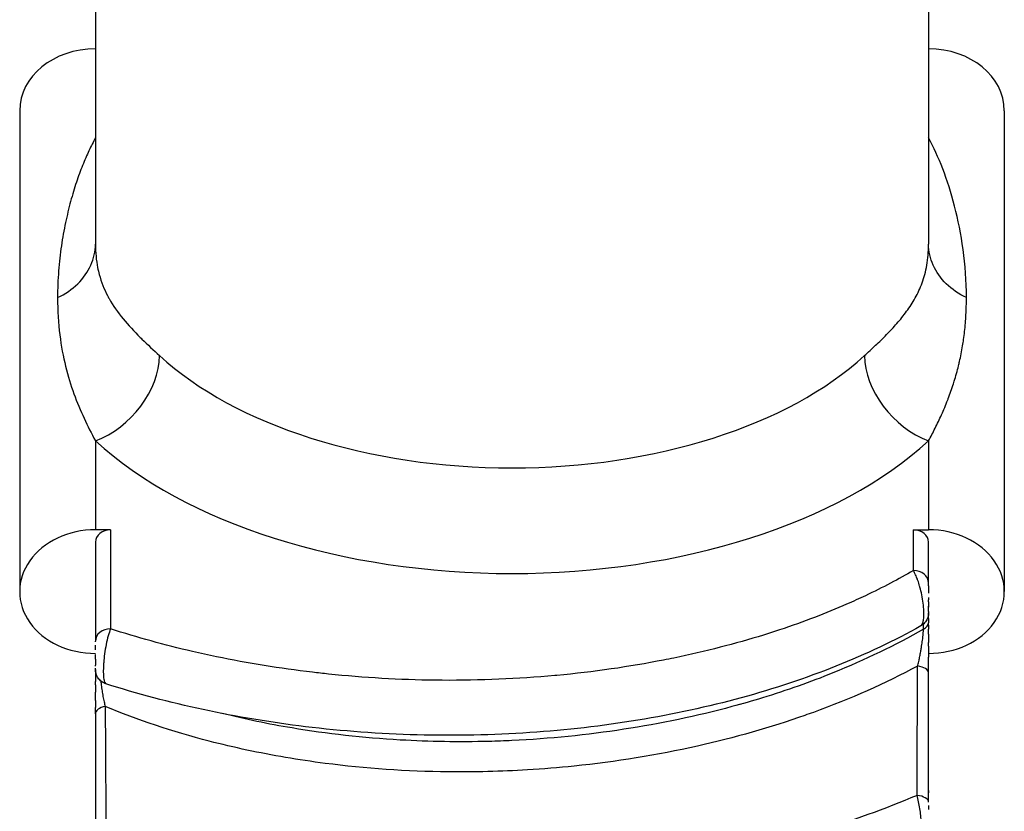
# Model space of a CAD drawing. Units: millimetres. Extents: x 0 to 3249, y 0 to 1120.
# Drawn here: x 155 to 162, y 922 to 927 of the extents above; entities that cross this region are included whole.
import ezdxf

# ---------------------------------------------------------------- set-up
doc = ezdxf.new("R2010")
doc.units = ezdxf.units.MM
doc.header["$LTSCALE"] = 4
doc.layers.add('ｶﾊﾞｰｽｸﾘｭｰ', color=9, linetype='Continuous', lineweight=25)

msp = doc.modelspace()

# ---------------------------------------------------------------- linework, layer by layer
at = {"layer": 'ｶﾊﾞｰｽｸﾘｭｰ'}
for p, q in [((155.5573, 934.7685), (155.5573, 925.9665)), ((161.0573, 934.7685), (161.0573, 925.9665)), ((155.0573, 926.8471), (155.0573, 923.6717)), ((161.5573, 926.8471), (161.5573, 923.6717)), ((155.5573, 924.6677), (155.5573, 924.08)), ((161.0573, 924.6677), (161.0573, 924.08)), ((155.6573, 924.08), (155.5573, 924.08)), ((155.6573, 924.08), (155.6573, 923.4261)), ((160.9573, 924.08), (161.0573, 924.08)), ((160.9573, 923.8108), (160.9573, 924.08)), ((155.5573, 923.9983), (155.5573, 923.3444)), ((161.0573, 923.7292), (161.0573, 923.9983))]:
    msp.add_line(p, q, dxfattribs=at)
for centre, major_axis, ratio, start_param, end_param in [((155.5573, 926.8471), (-0.5, 0), 0.816497, 4.712389, 6.283185), ((161.0573, 926.8471), (0.5, 0), 0.816497, 0, 1.570796), ((155.5573, 925.0759), (0.3379, 0.3686), 0.690882, 4.066534, 5.637327), ((158.3073, 926.0759), (2.75, 0), 0.57735, 3.703662, 5.721116), ((161.0573, 925.0759), (-0.3379, 0.3686), 0.690882, 0.645858, 2.216651), ((158.3073, 925.6677), (3.25, 0), 0.57735, 3.703662, 5.721116), ((155.5573, 923.6717), (-0.5, 0), 0.816497, 4.712389, 7.853982), ((155.6573, 923.9983), (-0.1, 0), 0.816497, 4.712389, 6.283185), ((160.9573, 923.9983), (0.1, 0), 0.816497, 0, 1.570796), ((161.0573, 923.6717), (0.5, 0), 0.816497, 4.712389, 7.853982), ((160.9573, 923.7292), (0.1, 0), 0.816497, 0, 1.570796), ((160.9573, 923.4666), (0.1, 0), 0.577349, 5.436541, 6.283186), ((155.6573, 923.3444), (-0.1, 0), 0.816485, 4.712389, 6.283207), ((160.9573, 923.1339), (0.1, 0), 0.485971, 6.283183, 7.569975), ((155.6573, 922.8639), (-0.1, 0), 0.538657, 5.077244, 6.283186), ((155.6573, 922.6848), (-0.1, 0), 0.98964, 5.06676, 5.06766), ((155.6573, 922.5354), (-0.1, 0), 0.985982, 5.056701, 5.057619), ((160.9573, 922.281), (0.1, 0), 0.46524, 6.283185, 7.614737)]:
    msp.add_ellipse(centre, major_axis=major_axis, ratio=ratio, start_param=start_param, end_param=end_param, dxfattribs=at)
for points, knots in [([(155.5573, 926.6677), (155.5431, 926.6416), (155.5287, 926.6134), (155.5145, 926.583), (155.5003, 926.5527), (155.4862, 926.5203), (155.4723, 926.4856), (155.4584, 926.4508), (155.4448, 926.4138), (155.4316, 926.3742), (155.4184, 926.3347), (155.4056, 926.2927), (155.3935, 926.2483), (155.3815, 926.2038), (155.3701, 926.1569), (155.3599, 926.1079), (155.3496, 926.0589), (155.3404, 926.0078), (155.3327, 925.9546), (155.325, 925.9014), (155.3186, 925.8461), (155.3142, 925.7891), (155.3098, 925.732), (155.3073, 925.6732), (155.3073, 925.6131)], [0.0000012, 0.0000012, 0.0000012, 0.0000012, 0.125, 0.125, 0.125, 0.25, 0.25, 0.25, 0.375, 0.375, 0.375, 0.5, 0.5, 0.5, 0.625, 0.625, 0.625, 0.75, 0.75, 0.75, 0.875, 0.875, 0.875, 0.9999516, 0.9999516, 0.9999516, 0.9999516]), ([(161.3073, 925.613), (161.3073, 925.7225), (161.2908, 925.9357), (161.2332, 926.2228), (161.1536, 926.4703), (161.0903, 926.6072), (161.0573, 926.6677)], [0, 0, 0, 0, 0.25, 0.5, 0.75, 0.9999989, 0.9999989, 0.9999989, 0.9999989]), ([(155.5573, 925.9665), (155.5573, 925.9101), (155.5625, 925.8586), (155.5718, 925.8115), (155.5749, 925.7959), (155.5784, 925.7808), (155.5823, 925.7662), (155.596, 925.7152), (155.6144, 925.6696), (155.6365, 925.6272), (155.6399, 925.6205), (155.6435, 925.614), (155.6471, 925.6075), (155.6739, 925.5595), (155.7053, 925.5155), (155.7401, 925.4731), (155.7748, 925.4308), (155.8129, 925.3903), (155.8533, 925.3501), (155.857, 925.3464), (155.8608, 925.3427), (155.8646, 925.339), (155.9016, 925.3026), (155.9405, 925.2663), (155.9804, 925.2298)], [0, 0, 0, 0, 0.150272, 0.150272, 0.150272, 0.2, 0.2, 0.2, 0.372874, 0.372874, 0.372874, 0.4, 0.4, 0.4, 0.6, 0.6, 0.6, 0.8, 0.8, 0.8, 0.818542, 0.818542, 0.818542, 1, 1, 1, 1]), ([(160.6342, 925.2298), (160.6587, 925.2522), (160.6832, 925.2749), (160.7075, 925.298), (160.7318, 925.321), (160.7558, 925.3443), (160.7794, 925.3683), (160.803, 925.3923), (160.8261, 925.4169), (160.8485, 925.4424), (160.8708, 925.468), (160.8924, 925.4945), (160.9127, 925.5224), (160.933, 925.5503), (160.9521, 925.5796), (160.9693, 925.6107), (160.9865, 925.6419), (161.0019, 925.6749), (161.0148, 925.7107), (161.0278, 925.7465), (161.0384, 925.785), (161.0457, 925.8274), (161.0531, 925.8698), (161.0573, 925.916), (161.0573, 925.9665)], [0.0000001, 0.0000001, 0.0000001, 0.0000001, 0.125, 0.125, 0.125, 0.25, 0.25, 0.25, 0.375, 0.375, 0.375, 0.5, 0.5, 0.5, 0.625, 0.625, 0.625, 0.75, 0.75, 0.75, 0.875, 0.875, 0.875, 1, 1, 1, 1]), ([(155.3073, 925.613), (155.3073, 925.5241), (155.3182, 925.3609), (155.3576, 925.1548), (155.4133, 924.9752), (155.4808, 924.8141), (155.5313, 924.7153), (155.5573, 924.6677)], [0, 0, 0, 0, 0.2, 0.4, 0.6, 0.8, 0.999999, 0.999999, 0.999999, 0.999999]), ([(161.0573, 924.6677), (161.0718, 924.6942), (161.0863, 924.7217), (161.1006, 924.7503), (161.115, 924.779), (161.1292, 924.8086), (161.1431, 924.8396), (161.157, 924.8707), (161.1707, 924.9031), (161.1839, 924.9371), (161.1851, 924.9402), (161.1863, 924.9432), (161.1874, 924.9463), (161.1994, 924.9776), (161.2109, 925.0102), (161.2218, 925.0445), (161.2237, 925.0503), (161.2255, 925.0561), (161.2273, 925.062), (161.2373, 925.0943), (161.2467, 925.1281), (161.2553, 925.1634), (161.2575, 925.1725), (161.2597, 925.1817), (161.2618, 925.1911), (161.2694, 925.2244), (161.2762, 925.2591), (161.2822, 925.2955), (161.2844, 925.3087), (161.2864, 925.3221), (161.2883, 925.3357), (161.2932, 925.3703), (161.2973, 925.4064), (161.3005, 925.4442), (161.302, 925.4625), (161.3033, 925.4812), (161.3043, 925.5003), (161.3063, 925.5363), (161.3073, 925.5739), (161.3073, 925.613)], [0.0000011, 0.0000011, 0.0000011, 0.0000011, 0.125, 0.125, 0.125, 0.25, 0.25, 0.25, 0.375, 0.375, 0.375, 0.3862466, 0.3862466, 0.3862466, 0.5, 0.5, 0.5, 0.5192512, 0.5192512, 0.5192512, 0.625, 0.625, 0.625, 0.6523242, 0.6523242, 0.6523242, 0.75, 0.75, 0.75, 0.7853259, 0.7853259, 0.7853259, 0.875, 0.875, 0.875, 0.9183098, 0.9183098, 0.9183098, 1, 1, 1, 1]), ([(160.9573, 923.8108), (160.8603, 923.7545), (160.7551, 923.699), (160.6403, 923.6448), (160.6003, 923.6259), (160.559, 923.6071), (160.5165, 923.5886), (160.3817, 923.5296), (160.2343, 923.4725), (160.0735, 923.4191), (160.0385, 923.4075), (160.0029, 923.396), (159.9667, 923.3848), (159.7835, 923.328), (159.584, 923.2763), (159.3762, 923.2333), (159.3537, 923.2287), (159.3311, 923.2241), (159.3085, 923.2197), (159.0808, 923.175), (158.8444, 923.1412), (158.6041, 923.1187), (158.5996, 923.1183), (158.595, 923.1179), (158.5905, 923.1175), (158.3455, 923.095), (158.0966, 923.0845), (157.8464, 923.086), (157.8312, 923.0861), (157.8159, 923.0863), (157.8007, 923.0865), (157.5656, 923.0893), (157.3296, 923.1028), (157.095, 923.1273), (157.06, 923.1309), (157.025, 923.1348), (156.9901, 923.139), (156.7758, 923.1643), (156.5634, 923.1988), (156.3567, 923.2417), (156.3036, 923.2527), (156.2508, 923.2643), (156.1985, 923.2764), (156.0139, 923.3192), (155.8337, 923.369), (155.6573, 923.4261)], [0, 0, 0, 0, 0.0926602, 0.0926602, 0.0926602, 0.125, 0.125, 0.125, 0.2276665, 0.2276665, 0.2276665, 0.25, 0.25, 0.25, 0.3628098, 0.3628098, 0.3628098, 0.375, 0.375, 0.375, 0.4976834, 0.4976834, 0.4976834, 0.5, 0.5, 0.5, 0.625, 0.625, 0.625, 0.6326077, 0.6326077, 0.6326077, 0.75, 0.75, 0.75, 0.7675117, 0.7675117, 0.7675117, 0.875, 0.875, 0.875, 0.9026242, 0.9026242, 0.9026242, 1, 1, 1, 1]), ([(161.0063, 923.4452), (161.008, 923.4461), (161.0096, 923.4475), (161.0111, 923.4492), (161.012, 923.4502), (161.0129, 923.4513), (161.0137, 923.4526), (161.016, 923.4561), (161.018, 923.4605), (161.0198, 923.4661), (161.0203, 923.4676), (161.0207, 923.4693), (161.0212, 923.471), (161.0229, 923.4778), (161.0244, 923.4859), (161.0253, 923.4956), (161.0254, 923.4972), (161.0256, 923.4989), (161.0257, 923.5006), (161.0266, 923.5126), (161.0268, 923.5267), (161.0262, 923.5428), (161.0255, 923.5589), (161.024, 923.577), (161.0216, 923.5953), (161.0192, 923.6137), (161.0161, 923.6323), (161.0124, 923.65), (161.0088, 923.6676), (161.0048, 923.6844), (161.0005, 923.7002), (160.9998, 923.7027), (160.9991, 923.7051), (160.9984, 923.7076), (160.9947, 923.7206), (160.9908, 923.7329), (160.9868, 923.7443), (160.9856, 923.7475), (160.9845, 923.7506), (160.9834, 923.7536), (160.9797, 923.7636), (160.9759, 923.773), (160.9721, 923.7815), (160.9706, 923.7849), (160.9691, 923.7882), (160.9675, 923.7913), (160.9641, 923.7985), (160.9607, 923.805), (160.9573, 923.8108)], [0.1107249, 0.1107249, 0.1107249, 0.1107249, 0.1552463, 0.1552463, 0.1552463, 0.1818182, 0.1818182, 0.1818182, 0.2529372, 0.2529372, 0.2529372, 0.2727273, 0.2727273, 0.2727273, 0.350619, 0.350619, 0.350619, 0.3636364, 0.3636364, 0.3636364, 0.4545455, 0.4545455, 0.4545455, 0.5454545, 0.5454545, 0.5454545, 0.6363636, 0.6363636, 0.6363636, 0.7272727, 0.7272727, 0.7272727, 0.7415905, 0.7415905, 0.7415905, 0.8181818, 0.8181818, 0.8181818, 0.8392582, 0.8392582, 0.8392582, 0.9090909, 0.9090909, 0.9090909, 0.937043, 0.937043, 0.937043, 1, 1, 1, 1]), ([(161.0573, 923.7102), (161.0573, 923.7124), (161.0573, 923.7145), (161.0573, 923.7165), (161.0573, 923.721), (161.0573, 923.7252), (161.0573, 923.7292)], [0.90909093, 0.90909093, 0.90909093, 0.90909093, 0.93712585, 0.93712585, 0.93712585, 1, 1, 1, 1]), ([(161.0573, 923.6032), (161.0573, 923.608), (161.0573, 923.6129), (161.0573, 923.6179)], [0.54545455, 0.54545455, 0.54545455, 0.54545455, 0.59013743, 0.59013743, 0.59013743, 0.59013743]), ([(161.0573, 923.5324), (161.0573, 923.5296), (161.0572, 923.5268), (161.056, 923.5132), (161.0533, 923.5024), (161.0447, 923.4825), (161.0386, 923.4732), (161.0242, 923.4573), (161.0156, 923.4504), (161.0063, 923.4452)], [0, 0, 0, 0, 0.00084023, 0.00084023, 0.00409087, 0.00409087, 0.00734299, 0.00734299, 0.01054865, 0.01054865, 0.01054865, 0.01054865]), ([(161.0563, 923.5827), (161.0563, 923.5827), (161.0563, 923.5826), (161.0564, 923.5822), (161.0565, 923.5817), (161.0566, 923.5808), (161.0566, 923.5803), (161.0568, 923.5786), (161.0569, 923.5773), (161.0572, 923.5742), (161.0572, 923.5725), (161.0573, 923.5703), (161.0573, 923.5699), (161.0573, 923.5693), (161.0573, 923.5692), (161.0573, 923.5691), (161.0573, 923.5691), (161.0573, 923.569), (161.0573, 923.569), (161.0573, 923.5689), (161.0573, 923.5689), (161.0573, 923.5687), (161.0573, 923.5687), (161.0573, 923.5687), (161.0573, 923.5687), (161.0573, 923.5686), (161.0573, 923.5686), (161.0573, 923.5686)], [0, 0, 0, 0, 0.000010172, 0.000010172, 0.00014038, 0.00014038, 0.000286865, 0.000286865, 0.000677555, 0.000677555, 0.001198763, 0.001198763, 0.001331031, 0.001331031, 0.001364373, 0.001364373, 0.0013808, 0.0013808, 0.001397159, 0.001397159, 0.001429846, 0.001429846, 0.001613101, 0.001613101, 0.001857237, 0.001857237, 0.002003549, 0.002003549, 0.002003549, 0.002003549]), ([(161.0573, 923.5411), (161.0573, 923.544), (161.0573, 923.5477), (161.0573, 923.5523), (161.0573, 923.553), (161.0573, 923.5538), (161.0573, 923.5546), (161.0573, 923.5604), (161.0573, 923.5674), (161.0573, 923.5756)], [0.2727273, 0.2727273, 0.2727273, 0.2727273, 0.3507282, 0.3507282, 0.3507282, 0.3636364, 0.3636364, 0.3636364, 0.4545455, 0.4545455, 0.4545455, 0.4545455]), ([(161.0573, 923.5411), (161.0573, 923.5371), (161.0573, 923.5346), (161.0573, 923.5327), (161.0573, 923.5327), (161.0573, 923.5324)], [0, 0, 0, 0, 0.002931276, 0.002931276, 0.004448891, 0.004448891, 0.004448891, 0.004448891]), ([(161.0573, 923.4943), (161.0573, 923.4956), (161.0573, 923.497), (161.0573, 923.4984), (161.0573, 923.5085), (161.0573, 923.5182), (161.0573, 923.5267), (161.0573, 923.5287), (161.0573, 923.5306), (161.0573, 923.5324)], [0.12345, 0.12345, 0.12345, 0.12345, 0.1428571, 0.1428571, 0.1428571, 0.2857143, 0.2857143, 0.2857143, 0.3182436, 0.3182436, 0.3182436, 0.3182436]), ([(161.0236, 923.4233), (161.0238, 923.4305), (161.0237, 923.4423), (161.0229, 923.4527), (161.0225, 923.4565)], [0.0000002, 0.0000002, 0.0000002, 0.0000002, 0.1428571, 0.2392785, 0.2392785, 0.2392785, 0.2392785]), ([(155.6573, 923.4261), (155.6518, 923.413), (155.6465, 923.397), (155.6415, 923.3793), (155.6366, 923.3616), (155.632, 923.342), (155.628, 923.3219), (155.624, 923.3017), (155.6207, 923.2811), (155.6179, 923.261), (155.6152, 923.2408), (155.6132, 923.2212), (155.6117, 923.2028), (155.6115, 923.1993), (155.6112, 923.1958), (155.611, 923.1925), (155.6101, 923.1783), (155.6096, 923.1643), (155.6094, 923.1517), (155.6093, 923.1363), (155.6098, 923.1224), (155.6108, 923.1106), (155.6118, 923.0987), (155.6134, 923.0887), (155.6155, 923.0811), (155.6175, 923.0734), (155.6201, 923.068), (155.6231, 923.065), (155.6243, 923.0637), (155.6256, 923.0629), (155.627, 923.0625)], [0.0000007, 0.0000007, 0.0000007, 0.0000007, 0.1111111, 0.1111111, 0.1111111, 0.2222222, 0.2222222, 0.2222222, 0.3333333, 0.3333333, 0.3333333, 0.4444444, 0.4444444, 0.4444444, 0.4657253, 0.4657253, 0.4657253, 0.5555556, 0.5555556, 0.5555556, 0.6666667, 0.6666667, 0.6666667, 0.7777778, 0.7777778, 0.7777778, 0.8888889, 0.8888889, 0.8888889, 0.9349018, 0.9349018, 0.9349018, 0.9349018]), ([(161.0063, 923.4452), (160.6592, 923.2502), (160.2533, 923.0887), (159.3822, 922.851), (158.9051, 922.7728), (157.9341, 922.7072), (157.4278, 922.7211), (156.4861, 922.8352), (156.0381, 922.9317), (155.627, 923.0625)], [0, 0, 0, 0, 0.1430777, 0.1430777, 0.2879901, 0.2879901, 0.4362928, 0.4362928, 0.5764552, 0.5764552, 0.5764552, 0.5764552]), ([(161.0233, 923.4235), (160.8379, 923.3172), (160.6377, 923.2205), (160.426, 923.1348), (160.2763, 923.0742), (160.1207, 923.0191), (159.9605, 922.97), (159.8943, 922.9497), (159.8273, 922.9305), (159.7596, 922.9123), (159.5281, 922.85), (159.2888, 922.7999), (159.0454, 922.7624), (158.8021, 922.7249), (158.5547, 922.7), (158.3073, 922.6882)], [0, 0, 0, 0, 0.25, 0.25, 0.25, 0.4268723, 0.4268723, 0.4268723, 0.5, 0.5, 0.5, 0.75, 0.75, 0.75, 1, 1, 1, 1]), ([(160.9853, 923.1805), (160.9858, 923.1824), (160.9863, 923.1844), (160.9868, 923.1863), (160.9894, 923.1968), (160.9919, 923.2076), (160.9944, 923.2189), (160.9952, 923.2226), (160.996, 923.2263), (160.9968, 923.2301), (160.9989, 923.24), (161.0009, 923.2502), (161.0028, 923.2603), (161.0039, 923.2658), (161.0049, 923.2712), (161.0058, 923.2766), (161.0073, 923.2851), (161.0087, 923.2934), (161.01, 923.3016), (161.0111, 923.3084), (161.0121, 923.315), (161.0131, 923.3215), (161.014, 923.3277), (161.0149, 923.3338), (161.0157, 923.3397), (161.0167, 923.3471), (161.0176, 923.3542), (161.0184, 923.3609), (161.0189, 923.365), (161.0193, 923.3689), (161.0197, 923.3728), (161.0205, 923.3802), (161.0212, 923.3872), (161.0218, 923.3937), (161.022, 923.396), (161.0221, 923.3983), (161.0223, 923.4005), (161.0229, 923.4077), (161.0232, 923.4143), (161.0235, 923.4202), (161.0235, 923.4213), (161.0235, 923.4223), (161.0236, 923.4233)], [0, 0, 0, 0, 0.022216, 0.022216, 0.022216, 0.142857, 0.142857, 0.142857, 0.182174, 0.182174, 0.182174, 0.285714, 0.285714, 0.285714, 0.341525, 0.341525, 0.341525, 0.428571, 0.428571, 0.428571, 0.501202, 0.501202, 0.501202, 0.571429, 0.571429, 0.571429, 0.660302, 0.660302, 0.660302, 0.714286, 0.714286, 0.714286, 0.819654, 0.819654, 0.819654, 0.857143, 0.857143, 0.857143, 0.978626, 0.978626, 0.978626, 1, 1, 1, 1]), ([(161.0573, 923.3917), (161.0573, 923.3922), (161.0573, 923.4031), (161.0573, 923.4135), (161.0573, 923.4228)], [0.7096041, 0.7096041, 0.7096041, 0.7096041, 0.7142857, 0.8192247, 0.8192247, 0.8192247, 0.8192247]), ([(155.5573, 923.2256), (155.5573, 923.2178), (155.5573, 923.2106), (155.5573, 923.2039), (155.5573, 923.2025), (155.5573, 923.201), (155.5573, 923.1997), (155.5573, 923.195), (155.5573, 923.1906), (155.5573, 923.1867)], [0.4444445, 0.4444445, 0.4444445, 0.4444445, 0.5357147, 0.5357147, 0.5357147, 0.5555556, 0.5555556, 0.5555556, 0.6224449, 0.6224449, 0.6224449, 0.6224449]), ([(161.0573, 923.1339), (161.0573, 923.1503), (161.0573, 923.1839), (161.0573, 923.221), (161.0573, 923.2394)], [0, 0, 0, 0, 0.1428571, 0.2836576, 0.2836576, 0.2836576, 0.2836576]), ([(155.5573, 923.1578), (155.5573, 923.1579), (155.5573, 923.1579), (155.5573, 923.159), (155.5573, 923.1614), (155.5573, 923.1652)], [0, 0, 0, 0, 0.000914746, 0.000914746, 0.004012599, 0.004012599, 0.004012599, 0.004012599]), ([(155.5573, 923.1578), (155.5573, 923.1547), (155.5573, 923.1388), (155.5573, 923.1124), (155.5573, 923.0871), (155.5573, 923.0775)], [0.1082005, 0.1082005, 0.1082005, 0.1082005, 0.1428571, 0.2857143, 0.3698284, 0.3698284, 0.3698284, 0.3698284]), ([(155.627, 923.0625), (155.6166, 923.0658), (155.6066, 923.0709), (155.5891, 923.0838), (155.5814, 923.0918), (155.569, 923.1096), (155.5642, 923.1196), (155.5599, 923.1345), (155.559, 923.1391), (155.5576, 923.1483), (155.5573, 923.1531), (155.5573, 923.1578)], [0, 0, 0, 0, 0.00327563, 0.00327563, 0.00652523, 0.00652523, 0.00977578, 0.00977578, 0.01116492, 0.01116492, 0.01258208, 0.01258208, 0.01258208, 0.01258208]), ([(160.9853, 923.1804), (160.7719, 923.0656), (160.541, 922.9631), (160.297, 922.8745), (160.2782, 922.8676), (160.2594, 922.8609), (160.2405, 922.8543), (160.0135, 922.7744), (159.7756, 922.7065), (159.531, 922.6516), (159.2659, 922.5922), (158.9929, 922.5479), (158.7172, 922.5195), (158.6149, 922.509), (158.5121, 922.5005), (158.4093, 922.4943), (158.2352, 922.4838), (158.0608, 922.4795), (157.8875, 922.4815), (157.6119, 922.4846), (157.339, 922.5035), (157.0741, 922.5376), (156.8979, 922.5604), (156.7251, 922.5898), (156.5575, 922.6256), (156.4733, 922.6436), (156.3903, 922.6632), (156.3089, 922.6843), (156.0653, 922.7475), (155.8347, 922.8246), (155.6217, 922.9141)], [0, 0, 0, 0, 0.142857, 0.142857, 0.142857, 0.153834, 0.153834, 0.153834, 0.285714, 0.285714, 0.285714, 0.428571, 0.428571, 0.428571, 0.481607, 0.481607, 0.481607, 0.571429, 0.571429, 0.571429, 0.714286, 0.714286, 0.714286, 0.809378, 0.809378, 0.809378, 0.857143, 0.857143, 0.857143, 1, 1, 1, 1]), ([(160.981, 922.3262), (160.9814, 922.4281), (160.9824, 922.6273), (160.9838, 922.9114), (160.9848, 923.0923), (160.9853, 923.1805)], [0.0000001, 0.0000001, 0.0000001, 0.0000001, 0.3333333, 0.6666667, 0.9999999, 0.9999999, 0.9999999, 0.9999999]), ([(161.0573, 922.281), (161.0573, 922.3828), (161.0573, 922.4822), (161.0573, 922.5792), (161.0573, 922.6762), (161.0573, 922.7707), (161.0573, 922.8631), (161.0573, 922.866), (161.0573, 922.8688), (161.0573, 922.8717), (161.0573, 922.9611), (161.0573, 923.0486), (161.0573, 923.1339)], [0, 0, 0, 0, 0.3333333, 0.3333333, 0.3333333, 0.6666667, 0.6666667, 0.6666667, 0.6769439, 0.6769439, 0.6769439, 1, 1, 1, 1]), ([(155.5934, 923.0808), (155.5942, 923.0724), (155.5962, 923.0518), (155.6008, 923.0171), (155.6071, 922.9791), (155.6143, 922.9436), (155.6192, 922.9236), (155.6216, 922.9142)], [0.3186554, 0.3186554, 0.3186554, 0.3186554, 0.4285714, 0.5714286, 0.7142857, 0.8571429, 1, 1, 1, 1]), ([(155.6217, 922.9141), (155.6223, 922.8309), (155.6228, 922.7455), (155.6234, 922.6578), (155.6239, 922.5701), (155.6245, 922.4803), (155.625, 922.3879), (155.6255, 922.2956), (155.626, 922.2007), (155.6265, 922.1035)], [0, 0, 0, 0, 0.3333333, 0.3333333, 0.3333333, 0.6666667, 0.6666667, 0.6666667, 0.9999662, 0.9999662, 0.9999662, 0.9999662]), ([(155.5573, 922.8639), (155.5573, 922.7836), (155.5573, 922.7011), (155.5573, 922.6165), (155.5573, 922.6139), (155.5573, 922.6112), (155.5573, 922.6085), (155.5573, 922.5211), (155.5573, 922.4315), (155.5573, 922.3394), (155.5573, 922.2473), (155.5573, 922.1527), (155.5573, 922.0557)], [0, 0, 0, 0, 0.32313, 0.32313, 0.32313, 0.333333, 0.333333, 0.333333, 0.666667, 0.666667, 0.666667, 1, 1, 1, 1]), ([(158.3073, 922.6882), (158.2565, 922.6858), (158.2057, 922.6839), (158.1549, 922.6826), (157.9584, 922.6774), (157.7625, 922.6806), (157.5692, 922.6918), (157.3258, 922.7058), (157.0865, 922.7325), (156.8551, 922.7712), (156.6984, 922.7975), (156.5452, 922.8293), (156.3969, 922.8664)], [0, 0, 0, 0, 0.051358, 0.051358, 0.051358, 0.25, 0.25, 0.25, 0.5, 0.5, 0.5, 0.6693611, 0.6693611, 0.6693611, 0.6693611]), ([(161.0563, 922.358), (161.0563, 922.3579), (161.0563, 922.3579), (161.0564, 922.3574), (161.0565, 922.357), (161.0566, 922.3561), (161.0566, 922.3556), (161.0568, 922.3538), (161.0569, 922.3525), (161.0572, 922.3495), (161.0572, 922.3477), (161.0573, 922.3456), (161.0573, 922.3451), (161.0573, 922.3446), (161.0573, 922.3445), (161.0573, 922.3444), (161.0573, 922.3443), (161.0573, 922.3442), (161.0573, 922.3442), (161.0573, 922.3442), (161.0573, 922.3441), (161.0573, 922.344), (161.0573, 922.344), (161.0573, 922.3439), (161.0573, 922.3439), (161.0573, 922.3439), (161.0573, 922.3439), (161.0573, 922.3439)], [0, 0, 0, 0, 0.000010172, 0.000010172, 0.00014038, 0.00014038, 0.000286865, 0.000286865, 0.000677555, 0.000677555, 0.001198763, 0.001198763, 0.001331032, 0.001331032, 0.001364374, 0.001364374, 0.0013808, 0.0013808, 0.00139716, 0.00139716, 0.001429846, 0.001429846, 0.001613102, 0.001613102, 0.001857237, 0.001857237, 0.002003547, 0.002003547, 0.002003547, 0.002003547]), ([(160.981, 922.3261), (160.7694, 922.2366), (160.5473, 922.1566), (160.3171, 922.0867), (160.3013, 922.0819), (160.2854, 922.0772), (160.2695, 922.0725), (160.0224, 921.9994), (159.7662, 921.938), (159.5047, 921.8892), (159.2431, 921.8404), (158.9761, 921.8042), (158.7072, 921.7808), (158.5352, 921.7658), (158.3625, 921.756), (158.1899, 921.7516), (158.0928, 921.749), (157.9957, 921.7482), (157.8989, 921.749), (157.6301, 921.7512), (157.3632, 921.7663), (157.1017, 921.7938), (156.8403, 921.8214), (156.5843, 921.8616), (156.3373, 921.9135), (156.2524, 921.9313), (156.1685, 921.9506), (156.0858, 921.9711), (155.928, 922.0104), (155.7747, 922.0547), (155.6265, 922.1035)], [0, 0, 0, 0, 0.1336811, 0.1336811, 0.1336811, 0.1428571, 0.1428571, 0.1428571, 0.2857143, 0.2857143, 0.2857143, 0.4285714, 0.4285714, 0.4285714, 0.5199688, 0.5199688, 0.5199688, 0.5714286, 0.5714286, 0.5714286, 0.7142857, 0.7142857, 0.7142857, 0.8571429, 0.8571429, 0.8571429, 0.9062577, 0.9062577, 0.9062577, 1, 1, 1, 1]), ([(160.9963, 922.0459), (160.9968, 922.0461), (161.0001, 922.0479), (161.005, 922.0555), (161.0096, 922.0753), (161.0121, 922.1057), (161.0109, 922.1473), (161.0063, 922.1927), (161.0003, 922.2385), (160.9922, 922.2834), (160.9851, 922.3124), (160.981, 922.3262)], [0.0905481, 0.0905481, 0.0905481, 0.0905481, 0.1111111, 0.2222222, 0.3333333, 0.4444444, 0.5555556, 0.6666667, 0.7777778, 0.8888889, 1, 1, 1, 1])]:
    msp.add_open_spline(points, degree=3, knots=knots, dxfattribs=at)
for points in [[(155.3073, 925.613), (155.3577, 925.6368), (155.4481, 925.6988), (155.5368, 925.8241), (155.5573, 925.919), (155.5573, 925.9665)], [(161.3073, 925.613), (161.2569, 925.6368), (161.1665, 925.6988), (161.0778, 925.8241), (161.0573, 925.919), (161.0573, 925.9665)], [(161.0573, 923.7102), (161.0573, 923.6963), (161.0573, 923.6797), (161.0573, 923.6615)], [(161.0573, 923.6331), (161.0573, 923.6281), (161.0573, 923.623), (161.0573, 923.6179)], [(161.0573, 923.6032), (161.0573, 923.5937), (161.0573, 923.5841), (161.0573, 923.5756)], [(161.0573, 923.4943), (161.0573, 923.4857), (161.0573, 923.4764), (161.0573, 923.4666)], [(161.0573, 923.4512), (161.0573, 923.4565), (161.0573, 923.4617), (161.0573, 923.4666)], [(161.0573, 923.4512), (161.0573, 923.4421), (161.0573, 923.4326), (161.0573, 923.4228)], [(161.0573, 923.3917), (161.0573, 923.3738), (161.0573, 923.3552), (161.0573, 923.3367)], [(155.5573, 923.3407), (155.5573, 923.342), (155.5573, 923.3432), (155.5573, 923.3444)], [(161.0573, 923.3117), (161.0573, 923.3202), (161.0573, 923.3286), (161.0573, 923.3367)], [(155.5573, 923.2876), (155.5573, 923.2987), (155.5573, 923.3092), (155.5573, 923.3185)], [(161.0573, 923.3117), (161.0573, 923.2874), (161.0573, 923.2631), (161.0573, 923.2394)], [(155.5573, 923.2256), (155.5573, 923.2353), (155.5573, 923.2456), (155.5573, 923.2556)], [(155.5573, 923.1793), (155.5573, 923.1816), (155.5573, 923.184), (155.5573, 923.1867)], [(155.5573, 923.0567), (155.5573, 923.0636), (155.5573, 923.0706), (155.5573, 923.0775)], [(155.5573, 923.0567), (155.5573, 923.0404), (155.5573, 923.0236), (155.5573, 923.0068)], [(155.5573, 922.9524), (155.5573, 922.9701), (155.5573, 922.9884), (155.5573, 923.0068)], [(155.627, 923.0625), (155.627, 923.0625), (155.627, 923.0625), (155.627, 923.0625)], [(155.5573, 922.9524), (155.5573, 922.9362), (155.5573, 922.9205), (155.5573, 922.906)], [(155.5573, 922.8639), (155.5573, 922.8774), (155.5573, 922.8915), (155.5573, 922.906)], [(159.602, 922.8725), (159.6023, 922.8724), (159.6026, 922.8723), (159.6029, 922.8723)], [(159.8154, 922.9279), (159.8156, 922.9279), (159.8159, 922.9278), (159.8161, 922.9278)], [(159.8188, 922.9289), (159.819, 922.9288), (159.8193, 922.9288), (159.8195, 922.9287)], [(155.813, 922.8388), (155.813, 922.8388), (155.813, 922.8388), (155.8131, 922.8388)], [(155.8162, 922.8376), (155.8162, 922.8376), (155.8162, 922.8376), (155.8162, 922.8376)], [(155.6225, 922.7797), (155.6225, 922.7797), (155.6226, 922.7797), (155.6226, 922.7798)], [(156.0117, 922.7704), (156.0118, 922.7704), (156.0118, 922.7704), (156.0118, 922.7704)], [(155.6236, 922.624), (155.6235, 922.624), (155.6235, 922.624), (155.6235, 922.6239)], [(160.982, 922.5591), (160.982, 922.5591), (160.982, 922.5591), (160.9821, 922.5591)], [(160.982, 922.5555), (160.982, 922.5555), (160.982, 922.5555), (160.982, 922.5555)], [(160.9811, 922.3628), (160.9811, 922.3628), (160.9812, 922.3628), (160.9812, 922.3628)], [(161.0573, 922.2585), (161.0573, 922.2504), (161.0573, 922.2421), (161.0573, 922.2337)]]:
    msp.add_open_spline(points, degree=3, dxfattribs=at)

doc.saveas('drawing.dxf')
